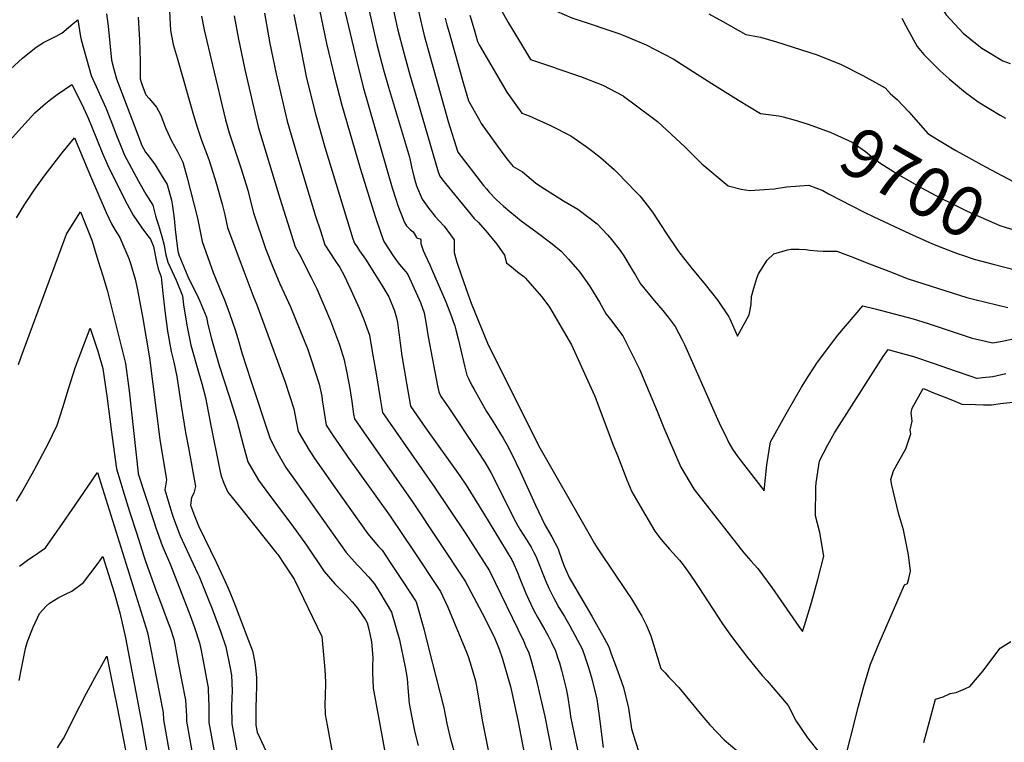
# Model space of a CAD drawing. Units: inches. Extents: x 2625028 to 2630705, y 1485775 to 1491210.
# Drawn here: x 2627170 to 2627739, y 1489521 to 1489938 of the extents above; entities that cross this region are included whole.
import ezdxf
from ezdxf.enums import TextEntityAlignment as Align

# ---------------------------------------------------------------- set-up
doc = ezdxf.new("R2010")
doc.units = ezdxf.units.IN
doc.header["$MEASUREMENT"] = 0
doc.layers.add('tile_2737_19_contour_10ft', color=24, linetype='Continuous')
doc.styles.add('Arial', font='arial.ttf')

msp = doc.modelspace()

# ---------------------------------------------------------------- linework, layer by layer
at = {"layer": 'tile_2737_19_contour_10ft'}
for points, elevation in [([(2627446.84, 1490000), (2627447.21, 1489998.89), (2627454.13, 1489979.11), (2627457.79, 1489969.33), (2627464.08, 1489957.61), (2627470.45, 1489946.35), (2627480.3, 1489943.18), (2627489.27, 1489939.49), (2627502.84, 1489934.95), (2627506.7, 1489933.72), (2627516.44, 1489930.45), (2627520.28, 1489928.9), (2627532.17, 1489923.82), (2627547.89, 1489915.7), (2627561.81, 1489906.85), (2627570.16, 1489901.48), (2627585.64, 1489891.82), (2627598.34, 1489884.08), (2627609.02, 1489882.7), (2627611.53, 1489882.14), (2627618.33, 1489880.17)], 9700), ([(2627672.07, 1490000), (2627675.7, 1489994.88), (2627679.78, 1489989.1), (2627681.03, 1489987.33), (2627685.08, 1489981.54), (2627687.04, 1489978.05), (2627690.45, 1489971.67), (2627692.92, 1489966.94), (2627695.38, 1489962.21), (2627699.21, 1489953.74), (2627700.97, 1489949.81), (2627702.74, 1489945.89), (2627705.64, 1489941.24), (2627715.61, 1489930.54), (2627723.7, 1489923.92), (2627726.31, 1489921.96), (2627738.46, 1489914.59), (2627742.73, 1489912.95)], 9670), ([(2627363.91, 1489979.2), (2627376.54, 1489924.05), (2627380.41, 1489909.28), (2627383.15, 1489899.43), (2627395.35, 1489858.82), (2627396.12, 1489855.3), (2627396.56, 1489853.26), (2627397.8, 1489847.71), (2627398.83, 1489844.17), (2627399.5, 1489842.25), (2627402.74, 1489834.62), (2627406.62, 1489829.11), (2627410.17, 1489824.61), (2627412.46, 1489822.16), (2627415.39, 1489818.92), (2627419.13, 1489813.92), (2627421.13, 1489811.17), (2627421.14, 1489806.11), (2627421.19, 1489803.84), (2627421.98, 1489800.87), (2627422.82, 1489798.23), (2627425.17, 1489790.93), (2627429.06, 1489779.87), (2627430.98, 1489774.56), (2627440.5, 1489751.27), (2627446.42, 1489739.21), (2627468.19, 1489695.81), (2627470, 1489692.23), (2627499.07, 1489641.35), (2627502.4, 1489635.6), (2627503.56, 1489633.7), (2627505.76, 1489630.12), (2627520.57, 1489608.44), (2627523.69, 1489603.63), (2627529.7, 1489593.63), (2627532.35, 1489588.09), (2627535.03, 1489582.1), (2627535.73, 1489579.7), (2627540.81, 1489563.37), (2627543.15, 1489560.77), (2627545.36, 1489558.32), (2627547.15, 1489556.47), (2627551.17, 1489552.29), (2627564.5, 1489536.09), (2627569.04, 1489530.63), (2627577.43, 1489522.1), (2627584.72, 1489515.82)], 9760), ([(2627384.88, 1489949.11), (2627388.49, 1489933.01), (2627392.06, 1489919.11), (2627395.55, 1489906.4), (2627399.93, 1489891.39), (2627411.96, 1489850.41), (2627412.85, 1489847.95), (2627414.56, 1489845.75), (2627432.72, 1489823.5), (2627435.28, 1489821.13), (2627440.57, 1489815.15), (2627445.91, 1489808.63), (2627450.27, 1489802.22), (2627451.46, 1489797.76), (2627455.5, 1489794.45), (2627457.8, 1489792.61), (2627461.48, 1489789.97), (2627462.51, 1489788.93), (2627471.71, 1489778.3), (2627475.93, 1489772.7), (2627476.26, 1489772.2), (2627489.16, 1489750.32), (2627502.37, 1489721.18), (2627502.59, 1489720.66), (2627513.23, 1489692.32), (2627515.6, 1489686.32), (2627521.16, 1489672.33), (2627523.95, 1489665.34), (2627526.6, 1489660.8), (2627530.14, 1489654.78), (2627537.22, 1489642.76), (2627540.23, 1489638.84), (2627541.88, 1489636.76), (2627545.8, 1489632.25), (2627551.46, 1489625.88), (2627554.25, 1489622.47), (2627556.24, 1489619.8), (2627560.08, 1489614.2), (2627562.79, 1489610.2), (2627576.46, 1489589.11), (2627580.55, 1489583.18), (2627582.16, 1489581.04), (2627590.81, 1489569.69), (2627599.38, 1489559.2), (2627602.15, 1489556.08), (2627614.42, 1489541.94), (2627618.92, 1489532.92), (2627621.44, 1489529.13), (2627625.53, 1489523.28), (2627632.21, 1489514.77)], 9750), ([(2627446.13, 1489948), (2627452.5, 1489936.79), (2627458.93, 1489925.99), (2627465.4, 1489915.37), (2627467.11, 1489914.75), (2627478.57, 1489910.81), (2627480.61, 1489910.13), (2627494.18, 1489905.6), (2627507.2, 1489900.45), (2627518.91, 1489894.3), (2627519.17, 1489894.15), (2627519.22, 1489894.12), (2627534.89, 1489882.43), (2627538.76, 1489879.43), (2627554.84, 1489864.62), (2627564.48, 1489855.03), (2627579.69, 1489842.26), (2627587.27, 1489840.47), (2627592.23, 1489839.67), (2627600.75, 1489840.18), (2627606.34, 1489840.58), (2627613.43, 1489841.73), (2627626.39, 1489842.64), (2627634.37, 1489839.63), (2627637.73, 1489837.64), (2627658.31, 1489827.16), (2627663.98, 1489824.31), (2627684.48, 1489814.67), (2627697.9, 1489808.81), (2627704.12, 1489806.28), (2627710.24, 1489803.88), (2627713.31, 1489802.85)], 9710), ([(2627220.18, 1489941.71), (2627221.05, 1489934.67), (2627223.05, 1489915.03), (2627224.44, 1489909.68), (2627225.89, 1489904.16), (2627239.73, 1489867.66), (2627240.44, 1489865.99), (2627242.75, 1489861.85), (2627244.54, 1489859.68), (2627248.33, 1489854.43), (2627251.85, 1489848.74), (2627255.27, 1489843.01), (2627257.84, 1489833.97), (2627258.37, 1489830.63), (2627259.37, 1489823.44), (2627259.83, 1489817.12), (2627260.41, 1489812.2), (2627261.16, 1489805.81), (2627261.66, 1489803.79), (2627262.04, 1489802.5), (2627264.9, 1489795.53), (2627267.29, 1489789.91), (2627273.14, 1489777.73), (2627274.2, 1489775.57), (2627277.96, 1489766.37), (2627278.8, 1489762.18), (2627280.84, 1489753.79), (2627285.32, 1489738.36), (2627290.94, 1489721.24), (2627295.48, 1489706.59), (2627299.17, 1489692.59), (2627301.85, 1489682.74), (2627308.11, 1489672.19), (2627314.4, 1489663.42), (2627327.31, 1489646.41), (2627335.75, 1489634.5), (2627345.98, 1489619.38), (2627352.28, 1489612.19), (2627354.09, 1489610.36), (2627359.04, 1489605.41), (2627362.28, 1489601.9), (2627365.27, 1489598.17), (2627369.97, 1489591.34), (2627370.86, 1489589.77), (2627371.92, 1489586.01), (2627373.41, 1489578.68), (2627374.14, 1489569.56), (2627374.02, 1489564.73), (2627373.9, 1489560.85), (2627374.38, 1489551.84), (2627381.66, 1489512)], 9850), ([(2627256.63, 1489943.33), (2627257.21, 1489932.08), (2627258.77, 1489924.01), (2627260.96, 1489916.24), (2627270.39, 1489883.17), (2627272.53, 1489876.23), (2627275.18, 1489868.64), (2627279.27, 1489857.46), (2627282.77, 1489846.58), (2627283.39, 1489844.67), (2627287.07, 1489831.64), (2627288.53, 1489825.5), (2627290.16, 1489818.28), (2627298.68, 1489795.39), (2627299.62, 1489792.88), (2627304.79, 1489779.15), (2627307.04, 1489773.6), (2627317, 1489746.74), (2627323.44, 1489728.75), (2627328.45, 1489713.31), (2627329.83, 1489706.31), (2627330.96, 1489700.27), (2627337.34, 1489689.44), (2627340.3, 1489685.05), (2627351.46, 1489669.14), (2627371.37, 1489641.18), (2627377.49, 1489633.85), (2627379.5, 1489631.61), (2627384.66, 1489624.05), (2627392, 1489612.93), (2627399.2, 1489601.75), (2627403.64, 1489586.13), (2627406.43, 1489575.19), (2627415.25, 1489540.63), (2627417, 1489531.56), (2627418.79, 1489523.99), (2627422.32, 1489510.83)], 9830), ([(2627311.53, 1489942.16), (2627314.69, 1489924.61), (2627318.29, 1489907), (2627324.61, 1489879.74), (2627330.24, 1489860.53), (2627333.66, 1489849.07), (2627341.11, 1489824.8), (2627343.82, 1489816.2), (2627346.39, 1489808.14), (2627349.23, 1489803.76), (2627352.23, 1489799.38), (2627355.06, 1489795), (2627357.54, 1489790.53), (2627361.48, 1489782.26), (2627366.29, 1489771.64), (2627369.01, 1489765.06), (2627372.26, 1489755.96), (2627373.69, 1489747.74), (2627376.34, 1489732.43), (2627378.33, 1489719.27), (2627379.76, 1489711.22), (2627409.86, 1489668.17), (2627427.52, 1489641.7), (2627441.72, 1489619.72), (2627461.5, 1489578.81), (2627462.56, 1489576.37), (2627464.32, 1489572.26), (2627465.95, 1489567.12), (2627468.41, 1489557.96), (2627473.55, 1489535.63), (2627477.77, 1489514.95)], 9800), ([(2627328.57, 1489941.35), (2627332.47, 1489921.34), (2627335.88, 1489904.59), (2627341.13, 1489883.08), (2627346.45, 1489864.58), (2627362.68, 1489811.6), (2627363.5, 1489809.17), (2627365.26, 1489806.61), (2627366.54, 1489804.8), (2627369.97, 1489799.82), (2627379.87, 1489783.92), (2627383.49, 1489778.09), (2627386.69, 1489770), (2627387.79, 1489766.05), (2627388.35, 1489763.27), (2627389.05, 1489758.76), (2627389.39, 1489755.94), (2627389.91, 1489751.37), (2627391.02, 1489744.04), (2627393.72, 1489728.2), (2627396.03, 1489714.86), (2627404.65, 1489702.46), (2627424.48, 1489674.74), (2627428.2, 1489669.22), (2627438.27, 1489653.05), (2627454.49, 1489626.07), (2627454.99, 1489625.15), (2627455.31, 1489624.49), (2627457.79, 1489618.74), (2627459.24, 1489615.32), (2627462.56, 1489607.27), (2627464.24, 1489603.43), (2627467.17, 1489597.22), (2627469.43, 1489593.04), (2627473.68, 1489585.63), (2627475.51, 1489582.2), (2627477.42, 1489578.4), (2627479.77, 1489573.46), (2627481.34, 1489568.7), (2627482.03, 1489566.52), (2627483.35, 1489562.25), (2627485.9, 1489551.54), (2627486.66, 1489547.62), (2627488.19, 1489538.72), (2627488.56, 1489535.52), (2627491.66, 1489520.66), (2627496.22, 1489500.13)], 9790), ([(2627343.29, 1489944.01), (2627347.46, 1489924.66), (2627352.01, 1489905.38), (2627356.25, 1489888.91), (2627366.83, 1489852.47), (2627375.52, 1489824.6), (2627378.87, 1489814.92), (2627380.6, 1489810.2), (2627386.02, 1489801.78), (2627388.82, 1489797.8), (2627390.63, 1489795.76), (2627393.27, 1489792.64), (2627394.35, 1489790.95), (2627399.1, 1489780.89), (2627401.77, 1489774.83), (2627403.89, 1489768.97), (2627405.03, 1489762.32), (2627406.17, 1489755.07), (2627411.53, 1489726.78), (2627412.3, 1489723.26), (2627413.36, 1489720.92), (2627414.06, 1489719.74), (2627418.06, 1489714.03), (2627434.46, 1489689.33), (2627438.88, 1489682.64), (2627442.43, 1489676.51), (2627445.16, 1489671.35), (2627455.93, 1489649.61), (2627457.87, 1489646.11), (2627459.42, 1489643.37), (2627461.06, 1489640.69), (2627462.81, 1489638.06), (2627465.73, 1489633.4), (2627466.14, 1489632.71), (2627466.37, 1489632.28), (2627467.34, 1489630.43), (2627468.43, 1489628.28), (2627474.4, 1489613.17), (2627475.3, 1489611.06), (2627475.9, 1489609.68), (2627476.85, 1489607.8), (2627478.77, 1489604.04), (2627479.94, 1489601.83), (2627481.78, 1489598.6), (2627485.01, 1489593.27), (2627488.16, 1489587.89), (2627492.62, 1489579.57), (2627495.16, 1489574.65), (2627496.7, 1489570.28), (2627498.85, 1489563.8), (2627500.92, 1489557.33), (2627503.72, 1489545.47), (2627504.9, 1489537.24), (2627505.54, 1489532.75), (2627507.36, 1489517.54)], 9780), ([(2627357.23, 1489946.52), (2627364.85, 1489914.19), (2627368.67, 1489899.38), (2627385.39, 1489841.17), (2627387.7, 1489833.93), (2627388.72, 1489830.84), (2627392.48, 1489821.1), (2627393.59, 1489819.17), (2627395.84, 1489817.09), (2627397.42, 1489815.72), (2627399.39, 1489812.39), (2627399.58, 1489812.26), (2627400.02, 1489812.03), (2627401.47, 1489811.69), (2627402.01, 1489811.17), (2627401.95, 1489810.8), (2627401.97, 1489809.04), (2627403.35, 1489804.97), (2627404.22, 1489802.84), (2627407.09, 1489796.65), (2627408.14, 1489794.41), (2627416.32, 1489775.2), (2627418.76, 1489769.27), (2627419.72, 1489766.71), (2627420.71, 1489763.95), (2627421.56, 1489761.43), (2627422.17, 1489759), (2627423.43, 1489753.89), (2627427.32, 1489737.39), (2627428.55, 1489732.89), (2627429.44, 1489730.86), (2627431.47, 1489726.95), (2627432.54, 1489724.93), (2627439.96, 1489711.81), (2627443.14, 1489706.75), (2627447.43, 1489699.98), (2627449.59, 1489696.41), (2627451.81, 1489692.4), (2627454.53, 1489687.21), (2627459.41, 1489677.24), (2627468.26, 1489657.77), (2627473.62, 1489646.26), (2627475.82, 1489642.65), (2627477.77, 1489639.34), (2627481.55, 1489632.06), (2627481.6, 1489631.76), (2627483.53, 1489626.04), (2627484.91, 1489622.42), (2627486.33, 1489618.93), (2627487.66, 1489615.97), (2627490.91, 1489610.24), (2627500.79, 1489593.58), (2627507.88, 1489580.75), (2627510.56, 1489575.84), (2627512.1, 1489571.85), (2627514.52, 1489565.29), (2627516.85, 1489558.76), (2627519.13, 1489552.24), (2627522.03, 1489540.34), (2627523.7, 1489528.46), (2627525.93, 1489521.53), (2627528.16, 1489514.35)], 9770), ([(2627400.3, 1489944.08), (2627403.94, 1489929.13), (2627417.78, 1489879.5), (2627423.25, 1489861.67), (2627438.24, 1489842.55), (2627439.83, 1489840.56), (2627441.46, 1489838.63), (2627445.55, 1489834.38), (2627449.82, 1489830.51), (2627453.42, 1489827.38), (2627459.92, 1489822.08), (2627469.17, 1489815.33), (2627477.86, 1489808.84), (2627483.14, 1489804.61), (2627487.34, 1489799.95), (2627493.85, 1489792.33), (2627499.48, 1489784.54), (2627503.71, 1489777.54), (2627505.21, 1489775.04), (2627509.05, 1489768.19), (2627511.71, 1489764.97), (2627518.68, 1489755.57), (2627525.99, 1489741.02), (2627528.49, 1489735.93), (2627530.88, 1489730.38), (2627538.61, 1489712.07), (2627542.5, 1489702.41), (2627545.51, 1489695.29), (2627552.21, 1489679.68), (2627559.99, 1489666.67), (2627588.65, 1489630.12), (2627592.75, 1489625.52), (2627596.84, 1489621.12), (2627604.84, 1489610.02), (2627620.62, 1489587.53), (2627622.74, 1489584.61), (2627623.88, 1489588.1), (2627627.94, 1489601.39), (2627631.5, 1489614.83), (2627635.05, 1489628.27), (2627632.73, 1489641.88), (2627630.08, 1489651.48), (2627630.37, 1489668.07), (2627630.48, 1489670.66), (2627632.42, 1489683.24), (2627637.25, 1489692.64), (2627641.11, 1489699.48), (2627669.29, 1489743.55), (2627672.17, 1489747.7), (2627674.21, 1489747.18), (2627686.83, 1489743.59), (2627698.29, 1489739.82), (2627710.98, 1489735.4), (2627719.93, 1489732.35), (2627723.29, 1489731.21), (2627723.54, 1489731.13), (2627723.71, 1489731.13), (2627726.72, 1489731.42), (2627732.69, 1489732.1), (2627740.33, 1489733.75)], 9740), ([(2627430.32, 1489941.04), (2627432.69, 1489932.7), (2627434.69, 1489925.69), (2627435.75, 1489923.81), (2627441.07, 1489914.6), (2627445.1, 1489907.7), (2627451.74, 1489896.37), (2627456.86, 1489889.1), (2627460.36, 1489884.39), (2627464.67, 1489882.68), (2627476.94, 1489877.18), (2627488.71, 1489871.29), (2627497.5, 1489865.11), (2627501.43, 1489862.06), (2627505.84, 1489858.59), (2627513.68, 1489851.69), (2627515.89, 1489849.63), (2627526.11, 1489839.1), (2627528.51, 1489836.44), (2627533.63, 1489830.08), (2627536.3, 1489826.42), (2627543.42, 1489815.61), (2627550.64, 1489804.92), (2627551.7, 1489803.41), (2627557.99, 1489795.29), (2627562.67, 1489789.61), (2627566.43, 1489785.18), (2627573.73, 1489776), (2627579.99, 1489766.48), (2627580.6, 1489765.35), (2627585.1, 1489755.49), (2627591.89, 1489767.81), (2627593.02, 1489773.64), (2627593.16, 1489778.37), (2627594.46, 1489783.16), (2627596.33, 1489788.96), (2627597.24, 1489791.34), (2627602.26, 1489799.36), (2627606.16, 1489803.06), (2627613.98, 1489805.24), (2627615.93, 1489805.74), (2627620.71, 1489805.65), (2627624.65, 1489805.52), (2627626.9, 1489805.16), (2627631.38, 1489804.64), (2627634.63, 1489804.55), (2627642.49, 1489804.54), (2627650.14, 1489801.64), (2627661.44, 1489797.3), (2627672.61, 1489792.88), (2627683.82, 1489788.48), (2627717.68, 1489777.74), (2627722.26, 1489776.53), (2627741.42, 1489772.01)], 9720), ([(2627568.48, 1489941.67), (2627576.65, 1489937.28), (2627589.82, 1489929.71), (2627598.3, 1489928.25), (2627607.53, 1489925.54), (2627631.05, 1489917.95), (2627645, 1489912.36), (2627657.48, 1489905.99), (2627670.46, 1489898.9), (2627673.45, 1489895.52), (2627677.33, 1489892.13), (2627684.06, 1489885.13), (2627688.15, 1489880.37), (2627695.22, 1489872.63), (2627696.75, 1489871.61), (2627701.74, 1489868.51), (2627711.33, 1489862.74), (2627728.43, 1489853.3), (2627763.32, 1489834.83)], 9690), ([(2627164.63, 1489909.69), (2627171.54, 1489916.08), (2627179.53, 1489922.38), (2627183.69, 1489925.08), (2627190.6, 1489928.68), (2627194.3, 1489930.49), (2627198.26, 1489933.82), (2627200.9, 1489936.1), (2627203.54, 1489938.27), (2627205.16, 1489928.46), (2627205.43, 1489926.64), (2627211.2, 1489906.11), (2627215.13, 1489897.68), (2627216.97, 1489893.82), (2627219.76, 1489887.37), (2627222.71, 1489879.99), (2627226.26, 1489870.51), (2627227.81, 1489866.71), (2627230.66, 1489859.99), (2627233.25, 1489855.05), (2627234.65, 1489852.44), (2627238.76, 1489844.97), (2627242.99, 1489837.57), (2627246.97, 1489831.12), (2627248.41, 1489825.01), (2627249.15, 1489823.1), (2627250.24, 1489819.57), (2627252.25, 1489812.95), (2627253.55, 1489808.01), (2627254.32, 1489803.12), (2627255.72, 1489798.18), (2627257.04, 1489795.25), (2627260.45, 1489787.76), (2627264.02, 1489778.74), (2627264.7, 1489773.44), (2627266.54, 1489761.69), (2627267.89, 1489754.99), (2627268.94, 1489750.12), (2627273.36, 1489734.67), (2627275.25, 1489727.94), (2627277.49, 1489719.9), (2627280.47, 1489703.72), (2627285.27, 1489679.96), (2627286.02, 1489676.23), (2627286.69, 1489674.16), (2627288.09, 1489670.42), (2627290.42, 1489665.29), (2627297.64, 1489656.19), (2627318.69, 1489629.83), (2627319.26, 1489629.09), (2627319.63, 1489628.57), (2627322.95, 1489623.51), (2627328.6, 1489614.89), (2627344.64, 1489581.83), (2627346.39, 1489562.67), (2627346.72, 1489555.38), (2627346.53, 1489546.83), (2627346.43, 1489543.27), (2627346.64, 1489536.68), (2627347.75, 1489530.5), (2627351.53, 1489509.74)], 9860), ([(2627238.46, 1489939.75), (2627239.25, 1489926.76), (2627239.44, 1489920.58), (2627239.58, 1489914.4), (2627239.58, 1489910.65), (2627239.68, 1489904.07), (2627240.15, 1489902.27), (2627240.79, 1489900.51), (2627242.86, 1489894.95), (2627244.89, 1489892.7), (2627249.11, 1489887.74), (2627251.39, 1489883.46), (2627254.49, 1489875.51), (2627257.68, 1489868.25), (2627261.19, 1489862.18), (2627264.28, 1489855.94), (2627266.89, 1489846.95), (2627272.71, 1489823.64), (2627274.46, 1489814.99), (2627275.44, 1489810.08), (2627281.87, 1489792.18), (2627286.73, 1489780.39), (2627288.41, 1489776.47), (2627291.27, 1489768.58), (2627294.55, 1489759.05), (2627296.16, 1489753.98), (2627298.65, 1489745.24), (2627303.69, 1489729.83), (2627314.7, 1489696.63), (2627317.74, 1489690.19), (2627323.8, 1489679.55), (2627329.19, 1489671.91), (2627358.78, 1489630.37), (2627365.16, 1489623.26), (2627366.93, 1489621.54), (2627371.67, 1489616.26), (2627374.94, 1489612.33), (2627378.32, 1489607.15), (2627385.03, 1489595.76), (2627389.53, 1489579.79), (2627392.87, 1489564.08), (2627394.11, 1489557.46), (2627394.37, 1489552.14), (2627395.2, 1489542.98), (2627396.77, 1489535), (2627398.48, 1489526.34), (2627400.32, 1489518.73)], 9840), ([(2627275.1, 1489940.47), (2627276.62, 1489932.39), (2627281.37, 1489912.06), (2627288.95, 1489880.37), (2627291.08, 1489872.95), (2627296.26, 1489857.4), (2627297.84, 1489852.71), (2627301.8, 1489839.84), (2627302.93, 1489835.84), (2627305.26, 1489826.69), (2627312.19, 1489806.08), (2627316.17, 1489795.8), (2627320.49, 1489785.73), (2627326.52, 1489772.38), (2627334.48, 1489752.97), (2627336.31, 1489748.18), (2627338.58, 1489741.97), (2627343.18, 1489727.65), (2627344.6, 1489720.69), (2627344.95, 1489718.56), (2627346.03, 1489711.23), (2627347.23, 1489703.92), (2627351.17, 1489697.73), (2627356.41, 1489690.18), (2627359.31, 1489686.01), (2627384.17, 1489651.32), (2627391.79, 1489640.14), (2627397.27, 1489631.96), (2627413.37, 1489607.74), (2627417.52, 1489598.65), (2627428.42, 1489572.8), (2627429.34, 1489570.31), (2627430.5, 1489566.47), (2627433.48, 1489556.16), (2627434.59, 1489551.03), (2627437.25, 1489534.66), (2627437.63, 1489532.41), (2627441.51, 1489513.16)], 9820), ([(2627293.98, 1489940.53), (2627296.47, 1489927.1), (2627300.16, 1489909.48), (2627307.81, 1489876.34), (2627320.38, 1489835.11), (2627329.29, 1489807.11), (2627331.64, 1489802.95), (2627338.52, 1489789.38), (2627341.82, 1489782.75), (2627346.47, 1489772.03), (2627349.67, 1489764.33), (2627350.93, 1489761.21), (2627353.16, 1489755.07), (2627354.62, 1489751.05), (2627355.82, 1489747.28), (2627357.58, 1489741.67), (2627359.21, 1489734.16), (2627360.96, 1489725.06), (2627361.95, 1489717.7), (2627363, 1489710.36), (2627363.5, 1489707.57), (2627370.43, 1489697.66), (2627397.11, 1489659.63), (2627427.55, 1489613.73), (2627438.93, 1489592.31), (2627443.24, 1489583.79), (2627444.39, 1489581.5), (2627447.2, 1489574.49), (2627448.98, 1489569.37), (2627453.8, 1489552.95), (2627454.58, 1489549.42), (2627458.08, 1489533.4), (2627461.72, 1489514.33)], 9810), ([(2627415.94, 1489939.25), (2627417, 1489935.44), (2627418.28, 1489930.88), (2627426.7, 1489901.26), (2627429.51, 1489891.5), (2627435.86, 1489880.2), (2627436.89, 1489878.4), (2627448.76, 1489861.79), (2627452.49, 1489856.89), (2627455.31, 1489853.41), (2627460.78, 1489850.34), (2627468.18, 1489844.03), (2627471.38, 1489841.94), (2627484.46, 1489833.68), (2627492.65, 1489828.73), (2627499.8, 1489823.41), (2627503.88, 1489820.33), (2627509.8, 1489814), (2627512.42, 1489811.16), (2627517.21, 1489804.94), (2627519.33, 1489801.92), (2627524.2, 1489793.81), (2627526.05, 1489790.59), (2627528.97, 1489785.63), (2627536.92, 1489775.97), (2627541.89, 1489770.33), (2627544.94, 1489766.37), (2627548.98, 1489760.96), (2627552.83, 1489753.72), (2627554.47, 1489750.6), (2627559.09, 1489740.12), (2627573.5, 1489707.44), (2627575.45, 1489703.27), (2627577.86, 1489698.27), (2627580.04, 1489693.8), (2627582.23, 1489690.02), (2627585.33, 1489685.61), (2627600.45, 1489665.95), (2627602.1, 1489681.11), (2627604.2, 1489694.39), (2627613.19, 1489710.51), (2627622.08, 1489725.96), (2627626.37, 1489732.74), (2627631.42, 1489740.29), (2627641.39, 1489753.7), (2627643.16, 1489755.98), (2627657.45, 1489772.88), (2627664.69, 1489771.2), (2627672.02, 1489769.35), (2627686.56, 1489765.44), (2627695.35, 1489762.76), (2627720.68, 1489754.31), (2627728.53, 1489752.47), (2627732.48, 1489751.56), (2627737.15, 1489752.4), (2627743.66, 1489753.61)], 9730), ([(2627680.02, 1489939.19), (2627682.34, 1489934.83), (2627685.63, 1489928.83), (2627688.95, 1489922.86), (2627692.9, 1489918.3), (2627699.94, 1489911.13), (2627702.33, 1489908.79), (2627707.37, 1489904.16), (2627714.57, 1489898.18), (2627716.96, 1489896.2), (2627724.17, 1489890.83), (2627736.96, 1489883.16), (2627740.05, 1489881.34)], 9680), ([(2627164.1, 1489868.34), (2627171.14, 1489876.17), (2627178.7, 1489884.45), (2627184.94, 1489889.87), (2627187.84, 1489892.16), (2627191.66, 1489895.11), (2627200.07, 1489900.95), (2627203.71, 1489893.72), (2627206.77, 1489887.45), (2627209.75, 1489881.12), (2627211.55, 1489876.7), (2627218, 1489860.69), (2627220.84, 1489853.97), (2627223.78, 1489848.05), (2627232.17, 1489831.61), (2627235.56, 1489825.27), (2627238.02, 1489821.6), (2627240.6, 1489817.98), (2627243.26, 1489814.38), (2627245.62, 1489811.4), (2627247.41, 1489807.15), (2627249.07, 1489798.37), (2627250.06, 1489794.32), (2627251.74, 1489789.62), (2627252.47, 1489781.98), (2627253.81, 1489770.08), (2627255.5, 1489758.28), (2627257.51, 1489746.59), (2627259.02, 1489740.33), (2627260.93, 1489732.14), (2627263.31, 1489715.27), (2627265.77, 1489699.69), (2627267.55, 1489690.79), (2627271.64, 1489668.58), (2627270.69, 1489664.69), (2627269.31, 1489662.18), (2627268.66, 1489657.64), (2627270.97, 1489651.5), (2627273.45, 1489645.82), (2627283.69, 1489624.35), (2627288.72, 1489613.56), (2627290.47, 1489609.78), (2627293.23, 1489603.1), (2627294.95, 1489598.81), (2627301.41, 1489581.94), (2627304.59, 1489573.52), (2627306.01, 1489566.85), (2627306.61, 1489561.96), (2627306.84, 1489557.95), (2627306.82, 1489551.47), (2627306.71, 1489548.52), (2627306.49, 1489539.05), (2627306.61, 1489530.54), (2627307.28, 1489526.56), (2627318.79, 1489501.65)], 9870), ([(2627618.33, 1489880.17), (2627625.34, 1489878.14), (2627638.68, 1489873.38), (2627651.4, 1489867.6), (2627659.06, 1489862.12), (2627661.45, 1489860.27), (2627667.31, 1489855.64), (2627673.81, 1489851.5), (2627677.4, 1489849.23), (2627691.51, 1489841.19), (2627702.33, 1489835.3), (2627708.94, 1489832.02), (2627717.79, 1489827.7), (2627736.75, 1489819.34), (2627740.47, 1489818.21), (2627748.21, 1489815.97), (2627757.78, 1489813.32)], 9700), ([(2627168.18, 1489823.71), (2627172.9, 1489831.72), (2627178.31, 1489839.82), (2627184.02, 1489847.85), (2627189.25, 1489854.64), (2627194.6, 1489861.4), (2627201.71, 1489870.05), (2627210.82, 1489847.82), (2627219.93, 1489826.85), (2627222.98, 1489820.37), (2627225.22, 1489816.62), (2627227.89, 1489812.44), (2627233.17, 1489800.27), (2627234.27, 1489796.83), (2627236.75, 1489788.41), (2627238, 1489782.24), (2627239.03, 1489777.05), (2627241.18, 1489765.64), (2627243.18, 1489754.17), (2627245.05, 1489742.83), (2627251.08, 1489695.66), (2627254.79, 1489672.3), (2627253.92, 1489666.53), (2627255.61, 1489660.72), (2627257.95, 1489653.01), (2627258.84, 1489650.18), (2627261.56, 1489643.04), (2627262.76, 1489640.03), (2627272.78, 1489618.44), (2627273.68, 1489616.53), (2627279.12, 1489603.04), (2627281.26, 1489597.72), (2627283.16, 1489592.62), (2627286.19, 1489584.22), (2627289.15, 1489575.82), (2627291.68, 1489563.4), (2627292.45, 1489559.46), (2627292.85, 1489550.33), (2627292.48, 1489541.84), (2627292.62, 1489531.36), (2627300.01, 1489491.44)], 9880), ([(2627169.34, 1489739.11), (2627170.8, 1489743.47), (2627196.97, 1489814.3), (2627201.37, 1489821.46), (2627205.05, 1489827.25), (2627211.62, 1489810.93), (2627215.43, 1489798.71), (2627218.03, 1489790.33), (2627220.6, 1489781.95), (2627231.2, 1489739.65), (2627233.28, 1489723.79), (2627238.38, 1489676.22), (2627238.42, 1489675.87), (2627247.54, 1489648.19), (2627248.7, 1489644.69), (2627252.38, 1489634.4), (2627257.22, 1489623.13), (2627267.62, 1489596.35), (2627269.19, 1489592.3), (2627271.21, 1489586.45), (2627273.99, 1489578.09), (2627274.84, 1489573.7), (2627276.4, 1489565.69), (2627278.99, 1489552.13), (2627279.22, 1489545.13), (2627279.29, 1489542.62), (2627279.43, 1489532.14), (2627292.39, 1489460.89)], 9890), ([(2627713.31, 1489802.85), (2627714.52, 1489802.44), (2627721.93, 1489799.97), (2627732.91, 1489797), (2627746.46, 1489793.47)], 9710), ([(2627168.05, 1489660.05), (2627170.94, 1489664.81), (2627178.21, 1489677.5), (2627185.09, 1489690.59), (2627186.24, 1489692.8), (2627191.65, 1489703.98), (2627194.84, 1489714.1), (2627198.18, 1489724.92), (2627202.21, 1489737.66), (2627210.81, 1489760.07), (2627215.07, 1489746.64), (2627218.07, 1489736.64), (2627219.98, 1489723.48), (2627220.36, 1489720.83), (2627222.98, 1489699.89), (2627223.96, 1489692.73), (2627225.95, 1489678.8), (2627226.7, 1489676.25), (2627229.6, 1489666.48), (2627233.5, 1489654.09), (2627237.47, 1489641.69), (2627241.79, 1489628.19), (2627242.87, 1489624.82), (2627249.07, 1489607.63), (2627250.81, 1489603.1), (2627255.86, 1489589.77), (2627256.96, 1489586.8), (2627259.01, 1489580.32), (2627259.61, 1489577.31), (2627261.69, 1489566.53), (2627265.76, 1489544.92), (2627266.37, 1489535.9), (2627266.41, 1489532.91), (2627272.73, 1489497.28)], 9900), ([(2627645.52, 1489504.06), (2627655.08, 1489541.45), (2627658.39, 1489553.6), (2627661.95, 1489565.7), (2627666.91, 1489577.85), (2627681.6, 1489611.63), (2627683.44, 1489612.42), (2627684.22, 1489615.36), (2627685.11, 1489619.64), (2627684.02, 1489629.03), (2627681.08, 1489643.53), (2627678.15, 1489652.99), (2627674.32, 1489669.24), (2627673.71, 1489672.53), (2627675.25, 1489677.6), (2627678.32, 1489683.09), (2627682.46, 1489690.21), (2627685.24, 1489698.94), (2627684.84, 1489701.2), (2627686.13, 1489706.2), (2627685.54, 1489711.12), (2627686, 1489713.78), (2627692.43, 1489725.08), (2627693.49, 1489724.72), (2627698.5, 1489722.68), (2627703.94, 1489720.48), (2627709.4, 1489718.31), (2627714.87, 1489716.17), (2627722.7, 1489715.9), (2627727.37, 1489715.75), (2627731.99, 1489715.69), (2627737.09, 1489716.43), (2627757.05, 1489718.67)], 9750), ([(2627169.82, 1489622.42), (2627175.34, 1489626.4), (2627177.93, 1489628.26), (2627184.86, 1489633.05), (2627192.96, 1489644.55), (2627201.95, 1489657.71), (2627214.94, 1489676.51), (2627243.91, 1489584.11), (2627250.8, 1489548.68), (2627252.88, 1489537.9), (2627253.18, 1489533.69), (2627272.81, 1489422.71)], 9910), ([(2627169.66, 1489556.33), (2627171.02, 1489563.2), (2627173.37, 1489574.86), (2627174.5, 1489578.92), (2627177.69, 1489587.26), (2627181.35, 1489595.05), (2627185.28, 1489599.31), (2627187.15, 1489601.12), (2627192.21, 1489604.1), (2627196.45, 1489606.23), (2627200.05, 1489608.07), (2627206.8, 1489613.03), (2627215.25, 1489624.2), (2627217.97, 1489628.01), (2627224.55, 1489607.27), (2627227.9, 1489595.45), (2627231.15, 1489581.01), (2627240.88, 1489530.24), (2627260.2, 1489419.04)], 9920), ([(2627692.88, 1489520.52), (2627699.51, 1489545.6), (2627703.96, 1489546.94), (2627708.09, 1489548.9), (2627711.54, 1489549.48), (2627716.82, 1489551.69), (2627719.46, 1489552.86), (2627727.2, 1489561.85), (2627734.54, 1489571.68), (2627737.01, 1489575.1), (2627743.1, 1489578.98)], 9760), ([(2627191.8, 1489517.45), (2627195.25, 1489522.81), (2627204.76, 1489541.45), (2627208.61, 1489549.12), (2627214.48, 1489560.04), (2627220.26, 1489570.49), (2627222.49, 1489559.82), (2627226.29, 1489540.9), (2627237.63, 1489482.34)], 9930)]:
    msp.add_lwpolyline(points, dxfattribs=dict(at, elevation=elevation))

# ---------------------------------------------------------------- texts
at = {"color": 18, "style": 'Arial'}
msp.add_text('9700', height=28.8, rotation=-29.7026, dxfattribs=at).set_placement((2627686.51, 1489844.04), align=Align.MIDDLE_CENTER)

doc.saveas('drawing.dxf')
